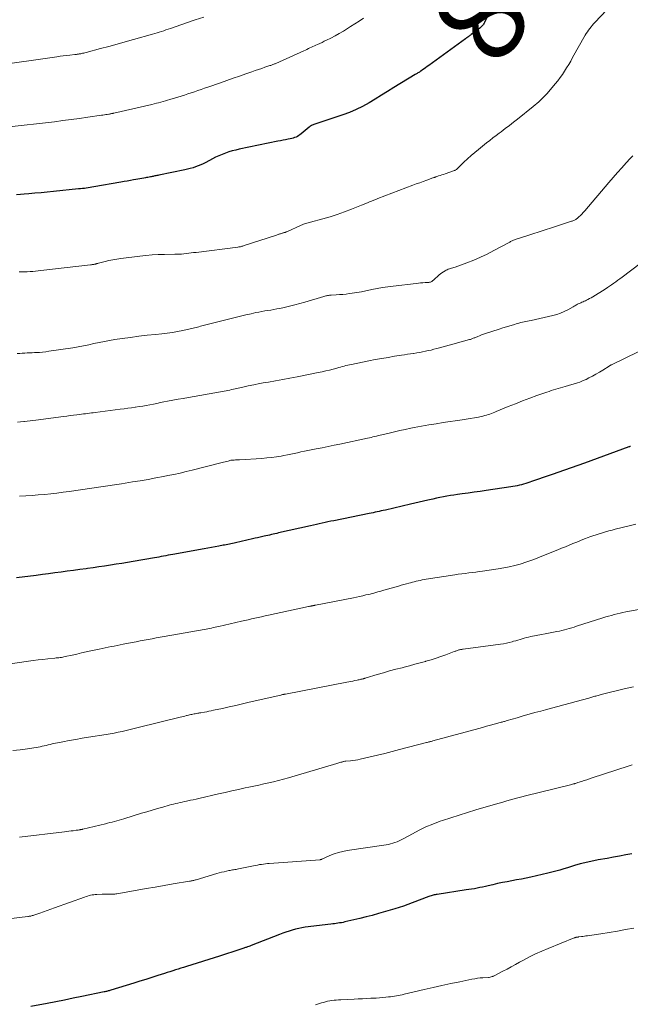
# Model space of a CAD drawing. Units: feet. Extents: x 2010000 to 2015029, y 555000 to 560000.
# Drawn here: x 2010923 to 2011062, y 557183 to 557407 of the extents above; entities that cross this region are included whole.
import ezdxf
from ezdxf.enums import TextEntityAlignment as Align

# ---------------------------------------------------------------- set-up
doc = ezdxf.new("R2010")
doc.units = ezdxf.units.FT
doc.header["$LTSCALE"] = 100
doc.header["$MEASUREMENT"] = 0
for name, color, linetype, lineweight in [('CONTOUR INDEX', 32, 'Continuous', 25), ('CONTOUR INDEX LABEL', 7, 'Continuous', 15), ('CONTOUR INTERMEDIATE', 40, 'Continuous', 15)]:
    doc.layers.add(name, color=color, linetype=linetype, lineweight=lineweight)
doc.styles.add('slant', font='romans.shx', dxfattribs={"oblique": 14.999978})

msp = doc.modelspace()

# ---------------------------------------------------------------- linework, layer by layer
at = {"layer": 'CONTOUR INDEX', "flags": 128}
for points, elevation in [([(2011031.07, 557410.87), (2011028.85, 557406.15), (2011028.75, 557405.96), (2011028.64, 557405.78), (2011028.52, 557405.6), (2011028.4, 557405.44), (2011028.26, 557405.28), (2011028.11, 557405.13), (2011027.95, 557404.99), (2011027.79, 557404.85), (2011025.82, 557403.38), (2011025.66, 557403.26), (2011025.5, 557403.15), (2011025.34, 557403.03), (2011025.18, 557402.91), (2011025.02, 557402.8), (2011024.86, 557402.68), (2011024.7, 557402.57), (2011024.54, 557402.45), (2011016.16, 557396.37), (2011015.81, 557396.12), (2011015.46, 557395.87), (2011015.11, 557395.61), (2011014.75, 557395.36), (2011014.35, 557395.08), (2011014.2, 557394.97), (2011014.04, 557394.87), (2011013.89, 557394.77), (2011013.73, 557394.67), (2011013.57, 557394.58), (2011013.41, 557394.48), (2011013.25, 557394.38), (2011013.09, 557394.29), (2011008.25, 557391.34), (2011006.84, 557390.48), (2011005.43, 557389.62), (2011004.02, 557388.76), (2011002.61, 557387.9), (2011001.17, 557387.09), (2010999.71, 557386.35), (2010998.19, 557385.71), (2010996.65, 557385.14), (2010990.5, 557383.11), (2010990.3, 557383.05), (2010990.1, 557382.97), (2010989.91, 557382.9), (2010989.72, 557382.82), (2010989.53, 557382.73), (2010989.35, 557382.62), (2010989.18, 557382.51), (2010989.01, 557382.38), (2010987.2, 557380.85), (2010986.93, 557380.64), (2010986.65, 557380.45), (2010986.35, 557380.28), (2010986.04, 557380.13), (2010985.72, 557380), (2010985.4, 557379.89), (2010985.07, 557379.8), (2010984.73, 557379.72), (2010984.25, 557379.64), (2010983.67, 557379.53), (2010983.09, 557379.42), (2010982.51, 557379.3), (2010981.93, 557379.18), (2010973.15, 557377.37), (2010972.35, 557377.19), (2010971.57, 557376.98), (2010970.79, 557376.75), (2010970.02, 557376.49), (2010969.26, 557376.2), (2010968.52, 557375.89), (2010967.78, 557375.55), (2010967.06, 557375.18), (2010965.55, 557374.37), (2010964.98, 557374.09), (2010964.41, 557373.82), (2010963.83, 557373.57), (2010963.24, 557373.35), (2010962.64, 557373.15), (2010962.03, 557372.96), (2010961.42, 557372.81), (2010960.8, 557372.67), (2010954.86, 557371.48), (2010954.65, 557371.44), (2010954.43, 557371.39), (2010954.21, 557371.35), (2010954, 557371.3), (2010953.78, 557371.25), (2010953.57, 557371.21), (2010953.35, 557371.16), (2010953.13, 557371.12), (2010952.98, 557371.09), (2010952.69, 557371.03), (2010952.4, 557370.98), (2010952.11, 557370.92), (2010951.82, 557370.87), (2010951.49, 557370.81), (2010951.04, 557370.73), (2010950.59, 557370.65), (2010950.13, 557370.57), (2010949.68, 557370.49), (2010949.15, 557370.39), (2010948.43, 557370.26), (2010947.71, 557370.13), (2010946.99, 557370.01), (2010946.27, 557369.88), (2010940.13, 557368.81), (2010939.7, 557368.74), (2010939.27, 557368.67), (2010938.84, 557368.61), (2010938.4, 557368.55), (2010937.97, 557368.49), (2010937.54, 557368.44), (2010937.1, 557368.39), (2010936.67, 557368.35), (2010930.92, 557367.78), (2010929.53, 557367.64), (2010928.13, 557367.51), (2010926.74, 557367.38), (2010925.35, 557367.25), (2010924.33, 557367.15), (2010923.44, 557367.07), (2010922.56, 557366.99)], 880), ([(2011062, 557309.95), (2011061.88, 557309.91), (2011061.75, 557309.86), (2011061.63, 557309.82), (2011051.52, 557306.17), (2011050.02, 557305.63), (2011048.51, 557305.1), (2011047.01, 557304.57), (2011045.5, 557304.04), (2011044.42, 557303.66), (2011043.3, 557303.28), (2011042.19, 557302.89), (2011041.07, 557302.51), (2011039.96, 557302.13), (2011038.67, 557301.7), (2011038.2, 557301.54), (2011037.72, 557301.4), (2011037.24, 557301.26), (2011036.76, 557301.13), (2011036.28, 557301.02), (2011035.79, 557300.92), (2011035.31, 557300.83), (2011034.82, 557300.75), (2011029.24, 557299.94), (2011027.88, 557299.75), (2011026.52, 557299.55), (2011025.16, 557299.36), (2011023.8, 557299.17), (2011022.67, 557299.01), (2011021.87, 557298.89), (2011021.08, 557298.77), (2011020.29, 557298.63), (2011019.5, 557298.49), (2011018.71, 557298.34), (2011017.92, 557298.18), (2011017.13, 557298.01), (2011016.35, 557297.83), (2011015.97, 557297.75), (2011014.99, 557297.52), (2011014.02, 557297.3), (2011013.05, 557297.07), (2011012.07, 557296.84), (2011006.32, 557295.5), (2011005.86, 557295.4), (2011005.4, 557295.29), (2011004.94, 557295.19), (2011004.48, 557295.09), (2011004.02, 557294.99), (2011003.56, 557294.9), (2011003.1, 557294.8), (2011002.64, 557294.71), (2010994.61, 557293.08), (2010993.95, 557292.95), (2010993.29, 557292.81), (2010992.63, 557292.67), (2010991.97, 557292.53), (2010991.31, 557292.39), (2010990.65, 557292.24), (2010989.99, 557292.09), (2010989.33, 557291.95), (2010982.08, 557290.3), (2010981.67, 557290.21), (2010981.25, 557290.11), (2010980.84, 557290.02), (2010980.43, 557289.93), (2010980.01, 557289.84), (2010979.6, 557289.74), (2010979.18, 557289.65), (2010978.77, 557289.56), (2010978.46, 557289.49), (2010977.89, 557289.36), (2010977.31, 557289.23), (2010976.74, 557289.1), (2010976.17, 557288.97), (2010972.32, 557288.1), (2010971.96, 557288.02), (2010971.61, 557287.94), (2010971.25, 557287.86), (2010970.89, 557287.79), (2010970.54, 557287.71), (2010970.18, 557287.64), (2010969.82, 557287.57), (2010969.47, 557287.5), (2010968.5, 557287.32), (2010967.66, 557287.16), (2010966.82, 557287.01), (2010965.98, 557286.85), (2010965.14, 557286.7), (2010958.08, 557285.42), (2010957.55, 557285.32), (2010957.02, 557285.23), (2010956.5, 557285.13), (2010955.97, 557285.04), (2010955.44, 557284.95), (2010954.91, 557284.85), (2010954.39, 557284.76), (2010953.86, 557284.67), (2010949.07, 557283.84), (2010947.77, 557283.62), (2010946.47, 557283.4), (2010945.17, 557283.19), (2010943.87, 557282.98), (2010942.57, 557282.78), (2010941.26, 557282.59), (2010939.96, 557282.4), (2010938.65, 557282.22), (2010938.34, 557282.18), (2010936.92, 557281.99), (2010935.51, 557281.8), (2010934.09, 557281.61), (2010932.68, 557281.42), (2010931.26, 557281.23), (2010929.85, 557281.04), (2010928.43, 557280.86), (2010927.02, 557280.67), (2010922.59, 557280.09)], 860), ([(2011062.33, 557217.53), (2011060.93, 557217.25), (2011059.53, 557216.98), (2011058.12, 557216.72), (2011056.72, 557216.47), (2011054.68, 557216.11), (2011053.65, 557215.92), (2011052.63, 557215.7), (2011051.61, 557215.46), (2011050.6, 557215.21), (2011050.37, 557215.14), (2011049.48, 557214.9), (2011048.59, 557214.64), (2011047.7, 557214.36), (2011046.82, 557214.08), (2011045.93, 557213.8), (2011045.04, 557213.54), (2011044.14, 557213.31), (2011043.24, 557213.09), (2011039.36, 557212.22), (2011038.29, 557211.99), (2011037.21, 557211.77), (2011036.13, 557211.57), (2011035.05, 557211.38), (2011033.97, 557211.18), (2011032.89, 557210.97), (2011031.82, 557210.74), (2011030.75, 557210.5), (2011029.66, 557210.24), (2011029.04, 557210.09), (2011028.41, 557209.96), (2011027.79, 557209.83), (2011027.17, 557209.71), (2011026.54, 557209.6), (2011025.91, 557209.5), (2011025.29, 557209.39), (2011024.66, 557209.3), (2011018.09, 557208.31), (2011017.85, 557208.27), (2011017.62, 557208.22), (2011017.38, 557208.17), (2011017.15, 557208.11), (2011016.92, 557208.04), (2011016.69, 557207.97), (2011016.46, 557207.89), (2011016.23, 557207.81), (2011012.44, 557206.35), (2011011.46, 557205.98), (2011010.48, 557205.64), (2011009.48, 557205.32), (2011008.48, 557205.02), (2011004.74, 557203.94), (2011003.35, 557203.55), (2011001.95, 557203.18), (2011000.56, 557202.83), (2010999.15, 557202.5), (2010997.12, 557202.04), (2010996.73, 557201.95), (2010996.34, 557201.88), (2010995.94, 557201.82), (2010995.55, 557201.76), (2010995.16, 557201.71), (2010994.76, 557201.66), (2010994.37, 557201.61), (2010993.97, 557201.56), (2010988.14, 557200.85), (2010987.39, 557200.74), (2010986.65, 557200.6), (2010985.91, 557200.42), (2010985.18, 557200.21), (2010984.46, 557199.98), (2010983.74, 557199.74), (2010983.03, 557199.48), (2010982.32, 557199.21), (2010975.84, 557196.69), (2010975.56, 557196.59), (2010975.28, 557196.48), (2010975, 557196.38), (2010974.72, 557196.28), (2010974.58, 557196.23), (2010974.37, 557196.16), (2010974.15, 557196.08), (2010973.93, 557196.01), (2010973.71, 557195.94), (2010972.33, 557195.49), (2010971.42, 557195.19), (2010970.51, 557194.9), (2010969.6, 557194.61), (2010968.69, 557194.32), (2010961.13, 557191.93), (2010960.51, 557191.74), (2010959.89, 557191.54), (2010959.27, 557191.34), (2010958.65, 557191.15), (2010958.03, 557190.95), (2010957.41, 557190.76), (2010956.79, 557190.56), (2010956.18, 557190.36), (2010954.68, 557189.88), (2010953.31, 557189.45), (2010951.94, 557189.01), (2010950.57, 557188.59), (2010949.2, 557188.16), (2010943.96, 557186.55), (2010943.77, 557186.5), (2010943.59, 557186.44), (2010943.4, 557186.39), (2010943.21, 557186.34), (2010943.02, 557186.29), (2010942.83, 557186.25), (2010942.63, 557186.21), (2010942.44, 557186.17), (2010937.37, 557185.13), (2010935.4, 557184.73), (2010933.44, 557184.34), (2010931.47, 557183.95), (2010929.5, 557183.56), (2010925.8, 557182.83)], 840)]:
    msp.add_lwpolyline(points, dxfattribs=dict(at, elevation=elevation))
at = {"layer": 'CONTOUR INTERMEDIATE', "flags": 128}
for points, elevation in [([(2011058.02, 557410.45), (2011053.93, 557406.13), (2011053.62, 557405.79), (2011053.32, 557405.46), (2011053.03, 557405.11), (2011052.74, 557404.76), (2011052.47, 557404.41), (2011052.21, 557404.04), (2011051.96, 557403.66), (2011051.73, 557403.27), (2011048.85, 557398.15), (2011048.41, 557397.38), (2011047.96, 557396.6), (2011047.49, 557395.84), (2011047.02, 557395.08), (2011046.52, 557394.34), (2011046.01, 557393.61), (2011045.47, 557392.9), (2011044.91, 557392.2), (2011043.07, 557390.02), (2011042.71, 557389.62), (2011042.34, 557389.22), (2011041.96, 557388.85), (2011041.57, 557388.48), (2011041.16, 557388.12), (2011040.75, 557387.77), (2011040.34, 557387.42), (2011039.92, 557387.08), (2011036.33, 557384.21), (2011035.41, 557383.48), (2011034.49, 557382.75), (2011033.55, 557382.04), (2011032.61, 557381.33), (2011032.19, 557381.02), (2011031.46, 557380.47), (2011030.74, 557379.92), (2011030.02, 557379.36), (2011029.3, 557378.79), (2011027.46, 557377.32), (2011026.61, 557376.62), (2011025.78, 557375.91), (2011024.97, 557375.17), (2011024.17, 557374.41), (2011022.82, 557373.08), (2011022.71, 557372.98), (2011022.59, 557372.88), (2011022.47, 557372.79), (2011022.34, 557372.71), (2011022.21, 557372.64), (2011022.07, 557372.57), (2011021.93, 557372.51), (2011021.79, 557372.45), (2011019.89, 557371.79), (2011019.52, 557371.66), (2011019.16, 557371.54), (2011018.79, 557371.42), (2011018.42, 557371.3), (2011017.87, 557371.12), (2011017.78, 557371.09), (2011017.68, 557371.06), (2011017.59, 557371.02), (2011017.49, 557370.99), (2011017.4, 557370.96), (2011017.3, 557370.93), (2011017.21, 557370.89), (2011017.11, 557370.86), (2011015.72, 557370.36), (2011014.93, 557370.07), (2011014.14, 557369.78), (2011013.35, 557369.49), (2011012.57, 557369.19), (2011004.61, 557366.17), (2011004.14, 557365.99), (2011003.67, 557365.81), (2011003.21, 557365.62), (2011002.74, 557365.42), (2011002.28, 557365.22), (2011001.82, 557365.03), (2011001.35, 557364.84), (2011000.88, 557364.65), (2010998.63, 557363.75), (2010997.02, 557363.14), (2010995.4, 557362.58), (2010993.77, 557362.06), (2010992.12, 557361.59), (2010989.32, 557360.84), (2010989.05, 557360.76), (2010988.77, 557360.69), (2010988.5, 557360.6), (2010988.23, 557360.52), (2010987.97, 557360.43), (2010987.7, 557360.33), (2010987.44, 557360.23), (2010987.18, 557360.12), (2010983.92, 557358.64), (2010983.8, 557358.59), (2010983.68, 557358.55), (2010983.57, 557358.51), (2010983.44, 557358.47), (2010983.32, 557358.44), (2010983.2, 557358.4), (2010983.08, 557358.37), (2010982.96, 557358.33), (2010982.86, 557358.31), (2010982.7, 557358.25), (2010982.53, 557358.2), (2010982.36, 557358.14), (2010982.2, 557358.08), (2010982.15, 557358.06), (2010981.96, 557358), (2010981.78, 557357.93), (2010981.59, 557357.86), (2010981.4, 557357.8), (2010974.28, 557355.5), (2010974.11, 557355.44), (2010973.93, 557355.39), (2010973.75, 557355.34), (2010973.57, 557355.3), (2010973.39, 557355.26), (2010973.21, 557355.23), (2010973.02, 557355.2), (2010972.84, 557355.18), (2010963.32, 557353.96), (2010962.77, 557353.9), (2010962.22, 557353.83), (2010961.66, 557353.77), (2010961.11, 557353.7), (2010960.05, 557353.59), (2010960.03, 557353.59), (2010960.01, 557353.59), (2010959.99, 557353.58), (2010959.97, 557353.58), (2010959.89, 557353.58), (2010959.87, 557353.58), (2010959.85, 557353.58), (2010959.83, 557353.58), (2010959.81, 557353.58), (2010959.39, 557353.58), (2010959.16, 557353.58), (2010958.93, 557353.58), (2010958.7, 557353.57), (2010958.48, 557353.57), (2010956.13, 557353.52), (2010954.72, 557353.46), (2010953.33, 557353.38), (2010951.93, 557353.26), (2010950.53, 557353.1), (2010946.24, 557352.56), (2010945.35, 557352.43), (2010944.45, 557352.28), (2010943.56, 557352.1), (2010942.68, 557351.89), (2010941.15, 557351.5), (2010941.04, 557351.47), (2010940.92, 557351.44), (2010940.8, 557351.41), (2010940.69, 557351.38), (2010940.57, 557351.35), (2010940.46, 557351.32), (2010940.34, 557351.29), (2010940.23, 557351.27), (2010940.1, 557351.25), (2010939.93, 557351.22), (2010939.75, 557351.19), (2010939.57, 557351.17), (2010939.39, 557351.14), (2010928.07, 557349.83), (2010927.46, 557349.76), (2010926.85, 557349.7), (2010926.23, 557349.65), (2010925.62, 557349.61), (2010925.01, 557349.58), (2010924.4, 557349.56), (2010923.78, 557349.56), (2010923.17, 557349.57)], 876), ([(2010965.08, 557407.36), (2010963.13, 557406.74), (2010961.18, 557406.08), (2010957.5, 557404.79), (2010957, 557404.61), (2010956.49, 557404.44), (2010955.99, 557404.26), (2010955.48, 557404.09), (2010954.98, 557403.93), (2010954.47, 557403.76), (2010953.96, 557403.61), (2010953.45, 557403.46), (2010949.15, 557402.25), (2010947.27, 557401.73), (2010945.39, 557401.21), (2010943.5, 557400.7), (2010941.61, 557400.19), (2010938.34, 557399.33), (2010938.09, 557399.26), (2010937.84, 557399.2), (2010937.58, 557399.14), (2010937.33, 557399.08), (2010937.15, 557399.04), (2010936.98, 557399.01), (2010936.82, 557398.98), (2010936.65, 557398.95), (2010936.48, 557398.93), (2010936.31, 557398.9), (2010936.15, 557398.88), (2010935.98, 557398.86), (2010935.81, 557398.85), (2010934.66, 557398.72), (2010933.92, 557398.63), (2010933.18, 557398.55), (2010932.44, 557398.45), (2010931.7, 557398.35), (2010917.29, 557396.31)], 888), ([(2011001.33, 557407.08), (2011000.37, 557406.44), (2010999.4, 557405.81), (2010998.43, 557405.19), (2010997.75, 557404.76), (2010996.81, 557404.19), (2010995.86, 557403.63), (2010994.89, 557403.11), (2010993.91, 557402.59), (2010992.97, 557402.11), (2010992.46, 557401.86), (2010991.94, 557401.61), (2010991.42, 557401.37), (2010990.9, 557401.13), (2010990.55, 557400.97), (2010990.2, 557400.82), (2010989.86, 557400.66), (2010989.52, 557400.5), (2010989.18, 557400.34), (2010988.84, 557400.19), (2010988.5, 557400.03), (2010988.16, 557399.87), (2010987.82, 557399.72), (2010981.47, 557396.85), (2010981.3, 557396.78), (2010981.14, 557396.71), (2010980.97, 557396.64), (2010980.8, 557396.58), (2010980.63, 557396.52), (2010980.46, 557396.46), (2010980.29, 557396.4), (2010980.12, 557396.34), (2010978.98, 557395.96), (2010978.25, 557395.7), (2010977.51, 557395.45), (2010976.77, 557395.2), (2010976.03, 557394.95), (2010974.62, 557394.46), (2010973.18, 557393.96), (2010971.74, 557393.47), (2010970.3, 557392.96), (2010968.87, 557392.46), (2010965.98, 557391.45), (2010965.23, 557391.19), (2010964.48, 557390.93), (2010963.73, 557390.67), (2010962.98, 557390.41), (2010962.22, 557390.15), (2010961.47, 557389.9), (2010960.71, 557389.66), (2010959.96, 557389.42), (2010957.39, 557388.63), (2010956.88, 557388.48), (2010956.37, 557388.33), (2010955.86, 557388.19), (2010955.35, 557388.05), (2010954.84, 557387.92), (2010954.33, 557387.79), (2010953.81, 557387.66), (2010953.3, 557387.54), (2010944.67, 557385.56), (2010944.54, 557385.53), (2010944.4, 557385.5), (2010944.26, 557385.47), (2010944.12, 557385.44), (2010943.98, 557385.42), (2010943.84, 557385.39), (2010943.69, 557385.36), (2010943.55, 557385.34), (2010943.17, 557385.28), (2010942.84, 557385.22), (2010942.51, 557385.17), (2010942.18, 557385.12), (2010941.85, 557385.07), (2010938.75, 557384.61), (2010936.87, 557384.34), (2010934.99, 557384.09), (2010933.1, 557383.85), (2010931.21, 557383.62), (2010920.19, 557382.34)], 884), ([(2011062.49, 557375.86), (2011061.91, 557375.24), (2011061.04, 557374.29), (2011060.04, 557373.18), (2011059.05, 557372.07), (2011058.07, 557370.94), (2011057.09, 557369.81), (2011051.59, 557363.36), (2011051.28, 557363.01), (2011050.97, 557362.67), (2011050.63, 557362.35), (2011050.29, 557362.04), (2011049.86, 557361.66), (2011049.72, 557361.55), (2011049.58, 557361.45), (2011049.42, 557361.36), (2011049.26, 557361.28), (2011049.1, 557361.21), (2011048.93, 557361.14), (2011048.76, 557361.08), (2011048.59, 557361.02), (2011044.04, 557359.53), (2011042.65, 557359.08), (2011041.25, 557358.63), (2011039.85, 557358.18), (2011038.44, 557357.73), (2011036.02, 557356.95), (2011035.83, 557356.89), (2011035.65, 557356.82), (2011035.46, 557356.74), (2011035.28, 557356.66), (2011035.1, 557356.58), (2011034.92, 557356.49), (2011034.75, 557356.4), (2011034.57, 557356.31), (2011030.94, 557354.36), (2011029.45, 557353.59), (2011027.93, 557352.87), (2011026.38, 557352.22), (2011024.81, 557351.61), (2011022.15, 557350.64), (2011021.89, 557350.55), (2011021.64, 557350.47), (2011021.38, 557350.39), (2011021.12, 557350.31), (2011020.86, 557350.23), (2011020.61, 557350.14), (2011020.36, 557350.03), (2011020.12, 557349.91), (2011019.87, 557349.78), (2011019.52, 557349.58), (2011019.18, 557349.36), (2011018.85, 557349.11), (2011018.54, 557348.84), (2011017.26, 557347.66), (2011017.13, 557347.55), (2011016.99, 557347.45), (2011016.85, 557347.37), (2011016.7, 557347.3), (2011016.54, 557347.24), (2011016.38, 557347.19), (2011016.22, 557347.16), (2011016.05, 557347.14), (2011015.36, 557347.1), (2011014.85, 557347.06), (2011014.33, 557347.02), (2011013.82, 557346.97), (2011013.31, 557346.92), (2011008.06, 557346.31), (2011006.86, 557346.15), (2011005.65, 557345.97), (2011004.45, 557345.76), (2011003.26, 557345.52), (2011002.96, 557345.46), (2011001.92, 557345.24), (2011000.87, 557345.05), (2010999.81, 557344.87), (2010998.76, 557344.71), (2010998.14, 557344.62), (2010997.39, 557344.52), (2010996.64, 557344.44), (2010995.89, 557344.38), (2010995.13, 557344.33), (2010994.05, 557344.27), (2010993.84, 557344.25), (2010993.63, 557344.23), (2010993.41, 557344.2), (2010993.2, 557344.17), (2010992.99, 557344.13), (2010992.78, 557344.08), (2010992.58, 557344.03), (2010992.37, 557343.97), (2010988.07, 557342.69), (2010986.9, 557342.36), (2010985.73, 557342.04), (2010984.56, 557341.76), (2010983.38, 557341.49), (2010982.36, 557341.27), (2010981.69, 557341.13), (2010981.01, 557341), (2010980.33, 557340.88), (2010979.65, 557340.78), (2010978.97, 557340.67), (2010978.29, 557340.56), (2010977.61, 557340.43), (2010976.93, 557340.29), (2010975.85, 557340.06), (2010974.64, 557339.79), (2010973.43, 557339.52), (2010972.22, 557339.22), (2010971.01, 557338.92), (2010964.64, 557337.28), (2010964.31, 557337.2), (2010963.98, 557337.11), (2010963.65, 557337.03), (2010963.32, 557336.94), (2010962.99, 557336.86), (2010962.66, 557336.78), (2010962.33, 557336.7), (2010962, 557336.63), (2010960.31, 557336.26), (2010959.13, 557336.02), (2010957.95, 557335.81), (2010956.76, 557335.64), (2010955.57, 557335.5), (2010954.14, 557335.36), (2010952.24, 557335.15), (2010950.33, 557334.93), (2010948.43, 557334.68), (2010946.53, 557334.41), (2010944.9, 557334.17), (2010943.7, 557333.98), (2010942.51, 557333.77), (2010941.32, 557333.52), (2010940.13, 557333.26), (2010938.95, 557333), (2010937.76, 557332.75), (2010936.57, 557332.53), (2010935.37, 557332.34), (2010929.93, 557331.52), (2010929.21, 557331.42), (2010928.48, 557331.34), (2010927.74, 557331.28), (2010927.01, 557331.24), (2010926.67, 557331.23), (2010926.1, 557331.2), (2010925.54, 557331.17), (2010924.97, 557331.14), (2010924.41, 557331.1), (2010923.84, 557331.07), (2010923.28, 557331.04), (2010922.72, 557331.02)], 872), ([(2011068.26, 557354.53), (2011060.07, 557348.34), (2011059.61, 557347.99), (2011059.14, 557347.64), (2011058.66, 557347.3), (2011058.19, 557346.95), (2011057.71, 557346.61), (2011057.23, 557346.28), (2011056.74, 557345.96), (2011056.25, 557345.65), (2011053.42, 557343.9), (2011053.06, 557343.69), (2011052.7, 557343.49), (2011052.34, 557343.29), (2011051.97, 557343.11), (2011051.76, 557343), (2011051.49, 557342.88), (2011051.22, 557342.75), (2011050.95, 557342.64), (2011050.68, 557342.53), (2011050.54, 557342.48), (2011050.33, 557342.39), (2011050.13, 557342.3), (2011049.93, 557342.2), (2011049.74, 557342.09), (2011049.55, 557341.98), (2011049.36, 557341.86), (2011049.17, 557341.75), (2011048.98, 557341.64), (2011047.77, 557340.94), (2011046.95, 557340.52), (2011046.12, 557340.15), (2011045.26, 557339.86), (2011044.38, 557339.62), (2011039.4, 557338.53), (2011039.01, 557338.45), (2011038.62, 557338.37), (2011038.23, 557338.28), (2011037.84, 557338.2), (2011037.44, 557338.12), (2011037.06, 557338.03), (2011036.67, 557337.93), (2011036.28, 557337.82), (2011035.43, 557337.56), (2011034.62, 557337.32), (2011033.81, 557337.07), (2011033.01, 557336.81), (2011032.2, 557336.56), (2011029.04, 557335.53), (2011028.6, 557335.38), (2011028.17, 557335.23), (2011027.74, 557335.06), (2011027.31, 557334.89), (2011026.79, 557334.68), (2011026.62, 557334.61), (2011026.46, 557334.54), (2011026.29, 557334.47), (2011026.13, 557334.41), (2011025.96, 557334.34), (2011025.79, 557334.28), (2011025.63, 557334.23), (2011025.46, 557334.17), (2011021.64, 557333.11), (2011020.82, 557332.88), (2011020, 557332.66), (2011019.18, 557332.44), (2011018.35, 557332.23), (2011017.98, 557332.13), (2011017.34, 557331.97), (2011016.7, 557331.81), (2011016.06, 557331.67), (2011015.42, 557331.52), (2011014.77, 557331.39), (2011014.12, 557331.27), (2011013.47, 557331.16), (2011012.82, 557331.06), (2011012.74, 557331.05), (2011012.04, 557330.94), (2011011.35, 557330.84), (2011010.65, 557330.74), (2011009.96, 557330.63), (2011008.42, 557330.39), (2011006.96, 557330.15), (2011005.5, 557329.9), (2011004.04, 557329.63), (2011002.58, 557329.35), (2010998.63, 557328.56), (2010998.21, 557328.47), (2010997.79, 557328.38), (2010997.38, 557328.28), (2010996.96, 557328.18), (2010996.54, 557328.07), (2010996.13, 557327.95), (2010995.72, 557327.84), (2010995.3, 557327.73), (2010994.46, 557327.49), (2010993.63, 557327.27), (2010992.79, 557327.06), (2010991.94, 557326.87), (2010991.1, 557326.69), (2010986.3, 557325.76), (2010984.66, 557325.44), (2010983.03, 557325.13), (2010981.39, 557324.84), (2010979.75, 557324.55), (2010979.01, 557324.42), (2010977.74, 557324.19), (2010976.47, 557323.94), (2010975.2, 557323.68), (2010973.94, 557323.4), (2010972.24, 557323.01), (2010971.83, 557322.92), (2010971.41, 557322.83), (2010970.99, 557322.74), (2010970.58, 557322.64), (2010970.16, 557322.56), (2010969.74, 557322.47), (2010969.32, 557322.39), (2010968.9, 557322.32), (2010961.64, 557321.06), (2010960.44, 557320.84), (2010959.24, 557320.63), (2010958.04, 557320.4), (2010956.84, 557320.17), (2010956.05, 557320.02), (2010955.25, 557319.87), (2010954.44, 557319.71), (2010953.63, 557319.56), (2010952.82, 557319.4), (2010952.02, 557319.25), (2010951.21, 557319.11), (2010950.4, 557318.98), (2010949.58, 557318.85), (2010949.52, 557318.84), (2010948.67, 557318.72), (2010947.82, 557318.6), (2010946.98, 557318.48), (2010946.13, 557318.37), (2010940.43, 557317.64), (2010939.99, 557317.59), (2010939.55, 557317.53), (2010939.11, 557317.47), (2010938.67, 557317.42), (2010938.23, 557317.36), (2010937.78, 557317.3), (2010937.34, 557317.25), (2010936.9, 557317.19), (2010936.26, 557317.11), (2010935.5, 557317.02), (2010934.74, 557316.92), (2010933.99, 557316.83), (2010933.23, 557316.73), (2010926.91, 557315.93), (2010926.28, 557315.85), (2010925.64, 557315.77), (2010925.01, 557315.69), (2010924.37, 557315.61), (2010924.2, 557315.59), (2010923.48, 557315.5), (2010922.75, 557315.41)], 868), ([(2011063.73, 557331.41), (2011057.67, 557328.46), (2011057.6, 557328.43), (2011057.54, 557328.39), (2011057.47, 557328.35), (2011057.4, 557328.32), (2011057.34, 557328.28), (2011057.27, 557328.24), (2011057.2, 557328.2), (2011057.14, 557328.16), (2011055.68, 557327.23), (2011054.92, 557326.76), (2011054.15, 557326.31), (2011053.37, 557325.89), (2011052.57, 557325.48), (2011051.91, 557325.16), (2011051.44, 557324.94), (2011050.95, 557324.74), (2011050.46, 557324.55), (2011049.96, 557324.39), (2011047.19, 557323.54), (2011046.66, 557323.38), (2011046.13, 557323.23), (2011045.6, 557323.07), (2011045.07, 557322.92), (2011044.54, 557322.76), (2011044.01, 557322.6), (2011043.49, 557322.43), (2011042.97, 557322.25), (2011040.73, 557321.47), (2011039.1, 557320.88), (2011037.47, 557320.27), (2011035.86, 557319.64), (2011034.25, 557319), (2011031.52, 557317.88), (2011031.15, 557317.73), (2011030.78, 557317.58), (2011030.4, 557317.44), (2011030.03, 557317.29), (2011029.65, 557317.16), (2011029.27, 557317.03), (2011028.88, 557316.93), (2011028.49, 557316.84), (2011027.45, 557316.61), (2011026.54, 557316.43), (2011025.62, 557316.25), (2011024.7, 557316.1), (2011023.78, 557315.96), (2011019.48, 557315.34), (2011017.83, 557315.09), (2011016.18, 557314.82), (2011014.54, 557314.53), (2011012.9, 557314.22), (2011012.08, 557314.06), (2011010.85, 557313.81), (2011009.63, 557313.55), (2011008.4, 557313.27), (2011007.18, 557312.98), (2011005.56, 557312.59), (2011005.15, 557312.49), (2011004.74, 557312.39), (2011004.33, 557312.29), (2011003.92, 557312.19), (2011003.51, 557312.09), (2011003.1, 557311.99), (2011002.69, 557311.9), (2011002.27, 557311.81), (2010996, 557310.48), (2010994.66, 557310.19), (2010993.32, 557309.92), (2010991.97, 557309.65), (2010990.63, 557309.38), (2010989.48, 557309.16), (2010988.71, 557309.01), (2010987.93, 557308.85), (2010987.16, 557308.68), (2010986.39, 557308.51), (2010985.62, 557308.34), (2010984.85, 557308.17), (2010984.08, 557308.02), (2010983.3, 557307.88), (2010982.68, 557307.76), (2010981.59, 557307.59), (2010980.49, 557307.43), (2010979.39, 557307.32), (2010978.29, 557307.23), (2010973.19, 557306.92), (2010972.9, 557306.9), (2010972.6, 557306.88), (2010972.31, 557306.87), (2010972.01, 557306.85), (2010971.46, 557306.83), (2010971.44, 557306.82), (2010971.42, 557306.82), (2010971.4, 557306.82), (2010971.38, 557306.82), (2010971.3, 557306.81), (2010971.28, 557306.8), (2010971.26, 557306.8), (2010971.24, 557306.8), (2010971.22, 557306.79), (2010970.59, 557306.63), (2010970.26, 557306.54), (2010969.93, 557306.46), (2010969.6, 557306.37), (2010969.27, 557306.29), (2010962.44, 557304.56), (2010961.07, 557304.22), (2010959.69, 557303.9), (2010958.31, 557303.6), (2010956.92, 557303.32), (2010955.95, 557303.13), (2010954.19, 557302.79), (2010952.43, 557302.47), (2010950.66, 557302.17), (2010948.89, 557301.88), (2010946.39, 557301.48), (2010945.87, 557301.4), (2010945.35, 557301.31), (2010944.83, 557301.23), (2010944.31, 557301.15), (2010943.8, 557301.08), (2010943.28, 557301), (2010942.76, 557300.92), (2010942.24, 557300.85), (2010934.52, 557299.72), (2010933.12, 557299.53), (2010931.72, 557299.35), (2010930.32, 557299.19), (2010928.91, 557299.05), (2010927.5, 557298.93), (2010926.09, 557298.83), (2010924.68, 557298.75), (2010923.27, 557298.69)], 864), ([(2011063.17, 557292.3), (2011061.72, 557291.93), (2011058.55, 557291.15), (2011057.82, 557290.96), (2011057.08, 557290.77), (2011056.35, 557290.56), (2011055.62, 557290.36), (2011054.89, 557290.14), (2011054.17, 557289.9), (2011053.45, 557289.65), (2011052.74, 557289.4), (2011052.41, 557289.27), (2011051.54, 557288.94), (2011050.67, 557288.6), (2011049.8, 557288.25), (2011048.93, 557287.9), (2011048.06, 557287.55), (2011047.2, 557287.19), (2011046.33, 557286.84), (2011045.46, 557286.48), (2011041.48, 557284.86), (2011040.41, 557284.44), (2011039.33, 557284.04), (2011038.24, 557283.68), (2011037.14, 557283.33), (2011036.92, 557283.26), (2011035.7, 557282.93), (2011034.47, 557282.63), (2011033.23, 557282.38), (2011031.98, 557282.17), (2011028.42, 557281.66), (2011027.63, 557281.54), (2011026.84, 557281.44), (2011026.05, 557281.34), (2011025.25, 557281.24), (2011024.46, 557281.14), (2011023.67, 557281.04), (2011022.88, 557280.92), (2011022.09, 557280.8), (2011015.62, 557279.8), (2011015.16, 557279.72), (2011014.71, 557279.64), (2011014.25, 557279.55), (2011013.8, 557279.46), (2011013.35, 557279.35), (2011012.9, 557279.25), (2011012.45, 557279.13), (2011012.01, 557279.02), (2011011.69, 557278.93), (2011011.09, 557278.76), (2011010.49, 557278.6), (2011009.89, 557278.43), (2011009.28, 557278.26), (2011005.98, 557277.3), (2011005.54, 557277.17), (2011005.09, 557277.05), (2011004.64, 557276.92), (2011004.19, 557276.8), (2011003.74, 557276.68), (2011003.29, 557276.56), (2011002.84, 557276.45), (2011002.39, 557276.34), (2011001.89, 557276.23), (2011001.18, 557276.07), (2011000.48, 557275.92), (2010999.77, 557275.77), (2010999.06, 557275.62), (2010990.47, 557273.92), (2010990.34, 557273.89), (2010990.22, 557273.87), (2010990.09, 557273.84), (2010989.96, 557273.82), (2010989.83, 557273.79), (2010989.7, 557273.77), (2010989.57, 557273.74), (2010989.44, 557273.72), (2010989.3, 557273.69), (2010989.16, 557273.66), (2010989.03, 557273.63), (2010988.9, 557273.6), (2010979.75, 557271.64), (2010978.99, 557271.48), (2010978.23, 557271.31), (2010977.47, 557271.15), (2010976.71, 557270.98), (2010975.95, 557270.81), (2010975.19, 557270.63), (2010974.43, 557270.46), (2010973.67, 557270.29), (2010968.48, 557269.09), (2010968.07, 557269), (2010967.66, 557268.91), (2010967.25, 557268.82), (2010966.84, 557268.74), (2010966.42, 557268.66), (2010966.01, 557268.58), (2010965.6, 557268.5), (2010965.19, 557268.43), (2010956.11, 557266.81), (2010955.2, 557266.65), (2010954.29, 557266.48), (2010953.38, 557266.32), (2010952.47, 557266.15), (2010951.56, 557265.98), (2010950.65, 557265.81), (2010949.74, 557265.64), (2010948.83, 557265.46), (2010946.78, 557265.05), (2010946.1, 557264.91), (2010945.42, 557264.78), (2010944.74, 557264.64), (2010944.07, 557264.51), (2010943.39, 557264.37), (2010942.71, 557264.23), (2010942.03, 557264.09), (2010941.36, 557263.95), (2010939.44, 557263.54), (2010938.37, 557263.31), (2010937.3, 557263.08), (2010936.24, 557262.84), (2010935.17, 557262.6), (2010933.63, 557262.25), (2010933.33, 557262.18), (2010933.04, 557262.13), (2010932.74, 557262.08), (2010932.44, 557262.04), (2010932.14, 557262), (2010931.85, 557261.97), (2010931.55, 557261.94), (2010931.25, 557261.91), (2010929.65, 557261.75), (2010928.55, 557261.63), (2010927.46, 557261.51), (2010926.36, 557261.37), (2010925.27, 557261.22), (2010917.46, 557260.12)], 856), ([(2011068.06, 557273.69), (2011060.95, 557272.38), (2011060.29, 557272.24), (2011059.63, 557272.11), (2011058.97, 557271.95), (2011058.32, 557271.79), (2011057.67, 557271.61), (2011057.02, 557271.43), (2011056.37, 557271.24), (2011055.72, 557271.04), (2011049.75, 557269.13), (2011049.19, 557268.96), (2011048.64, 557268.79), (2011048.08, 557268.62), (2011047.53, 557268.46), (2011046.97, 557268.32), (2011046.41, 557268.17), (2011045.84, 557268.04), (2011045.28, 557267.92), (2011044.88, 557267.84), (2011044.12, 557267.69), (2011043.35, 557267.54), (2011042.59, 557267.39), (2011041.82, 557267.25), (2011039.35, 557266.79), (2011038.85, 557266.68), (2011038.36, 557266.57), (2011037.87, 557266.44), (2011037.39, 557266.3), (2011036.91, 557266.15), (2011036.42, 557266), (2011035.94, 557265.86), (2011035.45, 557265.72), (2011035.12, 557265.63), (2011034.47, 557265.46), (2011033.81, 557265.31), (2011033.14, 557265.18), (2011032.48, 557265.08), (2011024.03, 557263.95), (2011023.86, 557263.92), (2011023.69, 557263.9), (2011023.53, 557263.87), (2011023.36, 557263.84), (2011023.19, 557263.8), (2011023.02, 557263.76), (2011022.86, 557263.71), (2011022.7, 557263.65), (2011022.67, 557263.64), (2011022.5, 557263.58), (2011022.32, 557263.52), (2011022.15, 557263.45), (2011021.97, 557263.39), (2011020.09, 557262.68), (2011018.96, 557262.27), (2011017.83, 557261.88), (2011016.7, 557261.53), (2011015.55, 557261.19), (2011015.44, 557261.16), (2011014.23, 557260.83), (2011013.02, 557260.5), (2011011.81, 557260.18), (2011010.6, 557259.86), (2011010.13, 557259.74), (2011008.72, 557259.37), (2011007.3, 557258.99), (2011005.9, 557258.59), (2011004.49, 557258.18), (2011001.93, 557257.41), (2011001.81, 557257.37), (2011001.69, 557257.34), (2011001.57, 557257.3), (2011001.45, 557257.27), (2011001.33, 557257.23), (2011001.21, 557257.2), (2011001.08, 557257.17), (2011000.96, 557257.14), (2011000.79, 557257.1), (2011000.57, 557257.05), (2011000.36, 557257.01), (2011000.15, 557256.96), (2010999.94, 557256.92), (2010999.42, 557256.81), (2010998.95, 557256.71), (2010998.48, 557256.62), (2010998.01, 557256.53), (2010997.54, 557256.44), (2010983.65, 557253.76), (2010983.51, 557253.74), (2010983.38, 557253.71), (2010983.24, 557253.68), (2010983.11, 557253.65), (2010982.98, 557253.63), (2010982.84, 557253.6), (2010982.71, 557253.57), (2010982.57, 557253.54), (2010975.4, 557251.88), (2010973.88, 557251.53), (2010972.36, 557251.19), (2010970.84, 557250.85), (2010969.32, 557250.51), (2010967.27, 557250.07), (2010966.77, 557249.96), (2010966.27, 557249.86), (2010965.77, 557249.76), (2010965.27, 557249.67), (2010964.45, 557249.52), (2010964.36, 557249.51), (2010964.27, 557249.49), (2010964.18, 557249.47), (2010964.09, 557249.46), (2010964, 557249.44), (2010963.91, 557249.43), (2010963.82, 557249.41), (2010963.73, 557249.4), (2010963.38, 557249.33), (2010963.12, 557249.29), (2010962.87, 557249.24), (2010962.62, 557249.19), (2010962.36, 557249.13), (2010962.11, 557249.08), (2010961.86, 557249.02), (2010961.6, 557248.96), (2010961.35, 557248.9), (2010961.16, 557248.86), (2010960.81, 557248.77), (2010960.46, 557248.69), (2010960.11, 557248.61), (2010959.76, 557248.52), (2010950.19, 557246.16), (2010949.29, 557245.94), (2010948.38, 557245.72), (2010947.47, 557245.5), (2010946.56, 557245.29), (2010945.65, 557245.08), (2010944.74, 557244.9), (2010943.82, 557244.73), (2010942.9, 557244.57), (2010938.94, 557243.96), (2010937.47, 557243.72), (2010936.01, 557243.47), (2010934.54, 557243.21), (2010933.08, 557242.93), (2010931.07, 557242.53), (2010930.62, 557242.44), (2010930.17, 557242.34), (2010929.72, 557242.23), (2010929.27, 557242.12), (2010928.82, 557242.01), (2010928.37, 557241.9), (2010927.92, 557241.81), (2010927.47, 557241.74), (2010925.07, 557241.36), (2010923.41, 557241.12), (2010921.75, 557240.93)], 852), ([(2011062.66, 557255.4), (2011061.94, 557255.24), (2011060.24, 557254.85), (2011058.71, 557254.48), (2011057.18, 557254.11), (2011055.65, 557253.71), (2011054.13, 557253.31), (2011053.9, 557253.24), (2011052.5, 557252.86), (2011051.09, 557252.48), (2011049.69, 557252.1), (2011048.29, 557251.72), (2011046.88, 557251.34), (2011045.48, 557250.96), (2011044.08, 557250.58), (2011042.68, 557250.19), (2011041.65, 557249.91), (2011040.3, 557249.54), (2011038.96, 557249.16), (2011037.62, 557248.78), (2011036.27, 557248.39), (2011033.98, 557247.73), (2011033.78, 557247.67), (2011033.59, 557247.62), (2011033.4, 557247.56), (2011033.2, 557247.51), (2011033.01, 557247.45), (2011032.82, 557247.4), (2011032.62, 557247.34), (2011032.43, 557247.29), (2011031.06, 557246.92), (2011030.18, 557246.68), (2011029.3, 557246.44), (2011028.42, 557246.2), (2011027.54, 557245.96), (2011017.13, 557243.12), (2011016.94, 557243.07), (2011016.76, 557243.02), (2011016.57, 557242.98), (2011016.39, 557242.93), (2011016.2, 557242.88), (2011016.02, 557242.83), (2011015.83, 557242.78), (2011015.65, 557242.73), (2011009.51, 557241.14), (2011007.85, 557240.72), (2011006.19, 557240.3), (2011004.52, 557239.9), (2011002.86, 557239.5), (2011000.6, 557238.97), (2011000.06, 557238.85), (2010999.52, 557238.75), (2010998.97, 557238.68), (2010998.42, 557238.61), (2010997.35, 557238.52), (2010997.33, 557238.52), (2010997.31, 557238.52), (2010997.29, 557238.51), (2010997.27, 557238.51), (2010997.2, 557238.51), (2010997.18, 557238.51), (2010997.16, 557238.51), (2010997.14, 557238.5), (2010997.12, 557238.5), (2010996.92, 557238.45), (2010996.81, 557238.42), (2010996.69, 557238.39), (2010996.57, 557238.36), (2010996.46, 557238.33), (2010996.24, 557238.27), (2010996.01, 557238.2), (2010995.78, 557238.13), (2010995.56, 557238.07), (2010995.33, 557238), (2010984.29, 557234.76), (2010983.18, 557234.45), (2010982.07, 557234.15), (2010980.95, 557233.87), (2010979.83, 557233.6), (2010978.7, 557233.35), (2010977.57, 557233.1), (2010976.45, 557232.86), (2010975.32, 557232.62), (2010974.52, 557232.45), (2010972.99, 557232.12), (2010971.46, 557231.79), (2010969.94, 557231.45), (2010968.42, 557231.11), (2010963.96, 557230.08), (2010963.33, 557229.93), (2010962.7, 557229.79), (2010962.07, 557229.66), (2010961.44, 557229.52), (2010961.17, 557229.46), (2010960.68, 557229.36), (2010960.18, 557229.25), (2010959.69, 557229.14), (2010959.2, 557229.03), (2010958.71, 557228.91), (2010958.22, 557228.79), (2010957.73, 557228.66), (2010957.24, 557228.52), (2010955.8, 557228.11), (2010954.59, 557227.76), (2010953.38, 557227.41), (2010952.18, 557227.06), (2010950.97, 557226.7), (2010946.93, 557225.47), (2010946.41, 557225.32), (2010945.88, 557225.16), (2010945.36, 557225.01), (2010944.83, 557224.86), (2010944.31, 557224.72), (2010943.78, 557224.58), (2010943.25, 557224.44), (2010942.73, 557224.31), (2010937.59, 557223.09), (2010937.51, 557223.07), (2010937.43, 557223.05), (2010937.35, 557223.03), (2010937.27, 557223.02), (2010937.18, 557223), (2010937.1, 557222.99), (2010937.02, 557222.97), (2010936.94, 557222.96), (2010936.76, 557222.93), (2010936.59, 557222.91), (2010936.42, 557222.88), (2010936.24, 557222.86), (2010936.07, 557222.84), (2010935.43, 557222.76), (2010934.94, 557222.7), (2010934.45, 557222.64), (2010933.96, 557222.59), (2010933.47, 557222.53), (2010923.26, 557221.32)], 848), ([(2011062.34, 557237.71), (2011061.47, 557237.42), (2011053.3, 557234.73), (2011052.7, 557234.53), (2011052.1, 557234.33), (2011051.5, 557234.14), (2011050.9, 557233.94), (2011050.06, 557233.66), (2011049.88, 557233.6), (2011049.69, 557233.54), (2011049.51, 557233.49), (2011049.33, 557233.43), (2011049.26, 557233.41), (2011049.04, 557233.35), (2011048.82, 557233.29), (2011048.59, 557233.23), (2011048.37, 557233.18), (2011038.16, 557230.69), (2011037.29, 557230.47), (2011036.44, 557230.24), (2011035.58, 557230.01), (2011034.73, 557229.76), (2011033.88, 557229.51), (2011033.02, 557229.26), (2011032.17, 557229.01), (2011031.32, 557228.76), (2011026.88, 557227.47), (2011024.97, 557226.9), (2011023.06, 557226.31), (2011021.16, 557225.69), (2011019.27, 557225.06), (2011018.74, 557224.88), (2011017.13, 557224.27), (2011015.55, 557223.62), (2011014, 557222.88), (2011012.48, 557222.08), (2011010.39, 557220.91), (2011009.93, 557220.67), (2011009.46, 557220.44), (2011008.98, 557220.24), (2011008.5, 557220.05), (2011008, 557219.89), (2011007.5, 557219.75), (2011007, 557219.64), (2011006.49, 557219.54), (2010997.67, 557218.24), (2010996.66, 557218.05), (2010995.66, 557217.81), (2010994.68, 557217.48), (2010993.72, 557217.1), (2010991.92, 557216.3), (2010991.87, 557216.28), (2010991.81, 557216.25), (2010991.76, 557216.24), (2010991.71, 557216.22), (2010991.65, 557216.2), (2010991.6, 557216.19), (2010991.55, 557216.18), (2010991.49, 557216.17), (2010979.97, 557215.33), (2010979.52, 557215.29), (2010979.08, 557215.25), (2010978.63, 557215.19), (2010978.18, 557215.12), (2010977.74, 557215.05), (2010977.3, 557214.97), (2010976.85, 557214.88), (2010976.41, 557214.8), (2010972.95, 557214.08), (2010972.68, 557214.02), (2010972.41, 557213.97), (2010972.14, 557213.93), (2010971.87, 557213.88), (2010971.6, 557213.84), (2010971.33, 557213.79), (2010971.06, 557213.74), (2010970.79, 557213.69), (2010970.23, 557213.57), (2010969.68, 557213.44), (2010969.13, 557213.31), (2010968.59, 557213.17), (2010968.05, 557213.02), (2010963.35, 557211.64), (2010963.17, 557211.59), (2010962.98, 557211.54), (2010962.8, 557211.49), (2010962.61, 557211.44), (2010962.43, 557211.4), (2010962.24, 557211.36), (2010962.05, 557211.33), (2010961.87, 557211.29), (2010958.16, 557210.67), (2010956.12, 557210.32), (2010954.08, 557209.97), (2010952.03, 557209.61), (2010949.99, 557209.26), (2010945.35, 557208.45), (2010945.12, 557208.41), (2010944.89, 557208.38), (2010944.66, 557208.36), (2010944.43, 557208.34), (2010944.21, 557208.32), (2010943.98, 557208.32), (2010943.75, 557208.32), (2010943.52, 557208.33), (2010943.33, 557208.34), (2010943.01, 557208.35), (2010942.68, 557208.36), (2010942.36, 557208.36), (2010942.04, 557208.35), (2010940.81, 557208.3), (2010940.45, 557208.27), (2010940.09, 557208.24), (2010939.74, 557208.18), (2010939.39, 557208.1), (2010939.04, 557208.02), (2010938.69, 557207.92), (2010938.35, 557207.81), (2010938.01, 557207.7), (2010931.21, 557205.28), (2010930.36, 557204.98), (2010929.52, 557204.68), (2010928.67, 557204.38), (2010927.83, 557204.08), (2010926.47, 557203.59), (2010926.31, 557203.53), (2010926.14, 557203.48), (2010925.97, 557203.44), (2010925.8, 557203.39), (2010925.63, 557203.36), (2010925.46, 557203.33), (2010925.29, 557203.3), (2010925.12, 557203.28), (2010915.67, 557202.17)], 844), ([(2011062.72, 557200.67), (2011060.86, 557200.32), (2011059.01, 557199.98), (2011057.14, 557199.67), (2011055.28, 557199.38), (2011052.23, 557198.93), (2011051.88, 557198.88), (2011051.54, 557198.83), (2011051.19, 557198.78), (2011050.85, 557198.73), (2011050.27, 557198.65), (2011050.22, 557198.65), (2011050.16, 557198.64), (2011050.1, 557198.63), (2011050.05, 557198.62), (2011049.99, 557198.62), (2011049.94, 557198.61), (2011049.88, 557198.6), (2011049.83, 557198.59), (2011049.69, 557198.56), (2011049.56, 557198.54), (2011049.44, 557198.51), (2011049.32, 557198.47), (2011049.2, 557198.42), (2011043.31, 557196.05), (2011041.87, 557195.44), (2011040.44, 557194.79), (2011039.04, 557194.1), (2011037.66, 557193.37), (2011036.82, 557192.91), (2011035.86, 557192.39), (2011034.91, 557191.87), (2011033.95, 557191.36), (2011032.99, 557190.85), (2011031.22, 557189.91), (2011031.15, 557189.87), (2011031.07, 557189.84), (2011031, 557189.8), (2011030.92, 557189.77), (2011030.84, 557189.74), (2011030.76, 557189.71), (2011030.68, 557189.68), (2011030.6, 557189.65), (2011029.93, 557189.46), (2011029.91, 557189.45), (2011029.9, 557189.45), (2011029.88, 557189.45), (2011029.86, 557189.45), (2011029.79, 557189.44), (2011029.77, 557189.44), (2011029.75, 557189.44), (2011029.73, 557189.44), (2011029.72, 557189.44), (2011028.49, 557189.38), (2011027.86, 557189.34), (2011027.23, 557189.28), (2011026.61, 557189.18), (2011025.99, 557189.07), (2011023.2, 557188.49), (2011021.19, 557188.06), (2011019.18, 557187.62), (2011017.17, 557187.17), (2011015.17, 557186.71), (2011010.61, 557185.65), (2011010.17, 557185.55), (2011009.72, 557185.45), (2011009.27, 557185.36), (2011008.82, 557185.28), (2011008.37, 557185.21), (2011007.92, 557185.14), (2011007.47, 557185.08), (2011007.01, 557185.03), (2011006.44, 557184.97), (2011005.7, 557184.9), (2011004.96, 557184.84), (2011004.21, 557184.79), (2011003.47, 557184.75), (2011003.04, 557184.73), (2011002.09, 557184.68), (2011001.13, 557184.63), (2011000.18, 557184.59), (2010999.22, 557184.54), (2010996.18, 557184.39), (2010995.68, 557184.36), (2010995.18, 557184.32), (2010994.69, 557184.27), (2010994.19, 557184.21), (2010993.7, 557184.14), (2010993.21, 557184.05), (2010992.73, 557183.93), (2010992.25, 557183.81), (2010991.82, 557183.68), (2010991.14, 557183.47), (2010990.46, 557183.24)], 836)]:
    msp.add_lwpolyline(points, dxfattribs=dict(at, elevation=elevation))

# ---------------------------------------------------------------- texts
at = {"layer": 'CONTOUR INDEX LABEL', "style": 'slant', "oblique": 15}
msp.add_text('880', height=20, rotation=58.0597, dxfattribs=at).set_placement((2011035.95, 557419.9, 880), align=Align.MIDDLE_CENTER)

doc.saveas('drawing.dxf')
